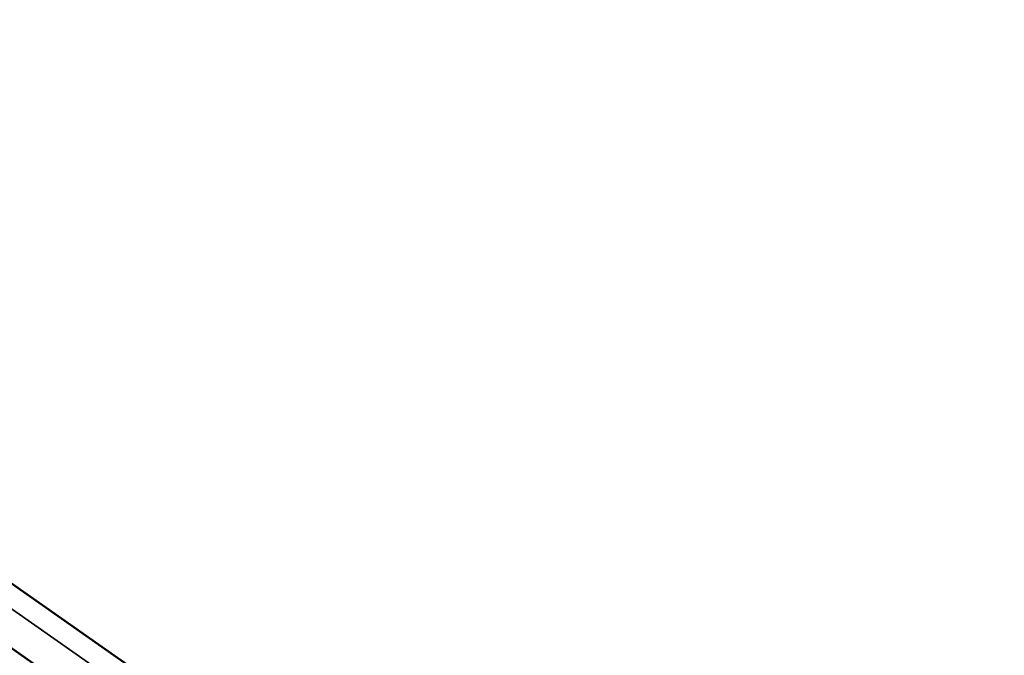
# Model space of a CAD drawing. Units: millimetres. Extents: x 0 to 17494, y 0 to 25265.
# Drawn here: x 9013 to 10307, y 12539 to 13375 of the extents above; entities that cross this region are included whole.
import ezdxf

# ---------------------------------------------------------------- set-up
doc = ezdxf.new("R2010")
doc.units = ezdxf.units.MM
doc.layers.add('MD_Visible', color=7, linetype='Continuous', lineweight=50)
doc.layers.add('MD_Visible Narrow', color=7, linetype='Continuous', lineweight=35)
doc.styles.get("Standard").update_dxf_attribs({"font": 'arial.ttf'})
doc.dimstyles.new('OLCU', dxfattribs={"dimtxt": 300, "dimasz": 150, "dimexe": 0.18, "dimexo": 0.0625, "dimgap": 50, "dimtad": 1, "dimdec": 0, "dimlfac": 0.1, "dimrnd": 5, "dimzin": 0, "dimdsep": 46, "dimtxsty": 'Standard', "dimcen": 0.09, "dimse1": 1, "dimse2": 1, "dimadec": 0, "dimazin": 0, "dimtfac": 1, "dimtdec": 0, "dimtofl": 0, "dimtmove": 0, "dimatfit": 3, "dimfxl": 1, "dimtolj": 1, "dimtzin": 0, "dimarcsym": 0})

# ---------------------------------------------------------------- blocks, each defined once
blk = doc.blocks.new('CustomObjectsInViewport4_0')
at = {"layer": 'MD_Visible', "extrusion": (0, 1, 0)}
for p, q in [((8074.1, 13282.7), (9751.2, 12108.4)), ((8039.1, 13222.1), (9716.2, 12047.8))]:
    blk.add_line(p, q, dxfattribs=at)
at = {"layer": 'MD_Visible Narrow', "extrusion": (0, 1, 0)}
blk.add_line((8144.3, 13200.3), (9653.7, 12143.4), dxfattribs=at)
blk = doc.blocks.new('*D5')
at = {"color": 0, "lineweight": -2, "transparency": 16777216}
blk.add_line((4134.6, 17215.2), (10157.4, 17215.2), dxfattribs=at)
at = {"color": 0, "transparency": 16777216}
for points in [[(4134.6, 17240.2), (4134.6, 17190.2), (3984.6, 17215.2)], [(10157.4, 17240.2), (10157.4, 17190.2), (10307.4, 17215.2)]]:
    blk.add_solid(points, dxfattribs=at)
at = {"layer": 'Defpoints', "color": 0, "transparency": 16777216}
for p in [(10307.4, 17215.2), (3984.6, 12037.5), (10307.4, 11785.3)]:
    blk.add_point(p, dxfattribs=at)
at = {"color": 0, "transparency": 16777216, "insert": (7146, 17415.2), "char_height": 300, "attachment_point": 5}
blk.add_mtext('\\A1;630', dxfattribs=at)

msp = doc.modelspace()

# ---------------------------------------------------------------- block references
at = {"layer": 'MD_Visible'}
msp.add_blockref('CustomObjectsInViewport4_0', (0, 0), dxfattribs=at)

# ---------------------------------------------------------------- dimensions: what is measured, and where the dimension line sits
dim = msp.add_linear_dim(base=(10307.4, 17215.2), p1=(3984.6, 12037.5), p2=(10307.4, 11785.3), dimstyle='OLCU')
dim.commit()
dim.dimension.update_dxf_attribs({"geometry": '*D5', "text_midpoint": (7146, 17415.2)})

doc.saveas('drawing.dxf')
